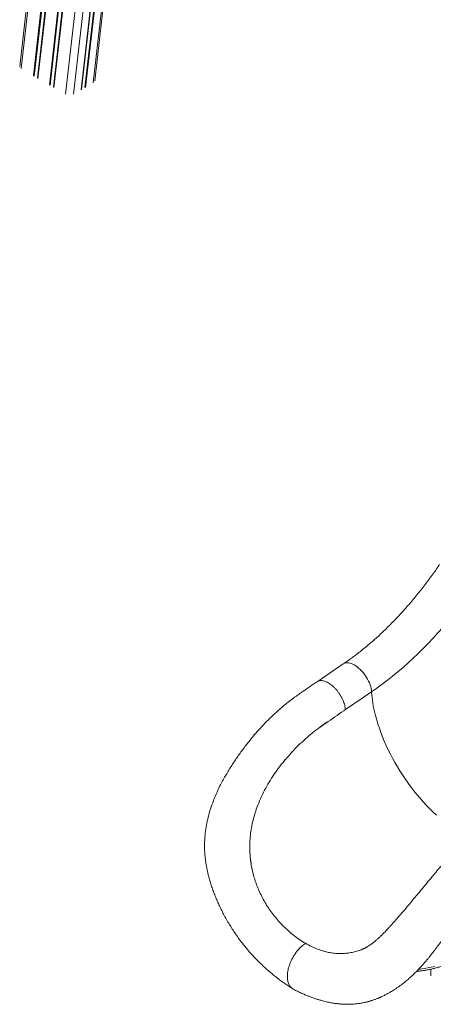
# Model space of a CAD drawing. Units: millimetres. Extents: x -39336 to 13671, y -10032 to 9482.
# Drawn here: x 7047 to 7788, y -9553 to -7787 of the extents above; entities that cross this region are included whole.
import ezdxf

# ---------------------------------------------------------------- set-up
doc = ezdxf.new("R2010")
doc.units = ezdxf.units.MM

msp = doc.modelspace()

# ---------------------------------------------------------------- linework, layer by layer
at = {"color": 7, "linetype": 'Continuous', "lineweight": 15}
for p, q in [((7301, -5627.9), (7046.9, -7871)), ((7181.5, -7896.6), (7434.2, -5665.6)), ((7626.8, -8942.3), (7579.8, -8974.2)), ((7677.6, -8992.3), (7630.6, -9024.2)), ((7523.3, -9113.5), (7522.9, -9114)), ((7459.2, -9268.6), (7459.2, -9266.2)), ((7470.5, -9335.8), (7469.1, -9331.8)), ((7469.1, -9331.8), (7469.1, -9331.8)), ((7527.8, -9420.7), (7521.4, -9414.7)), ((7591.3, -9457.4), (7598.4, -9459.2)), ((7783.7, -9502), (7783.7, -9489.8))]:
    msp.add_line(p, q, dxfattribs=at)
at = {"color": 8, "linetype": 'Continuous', "lineweight": 15}
for p, q in [((7303.6, -5629.9), (7049.3, -7874.6)), ((7325.6, -5645.7), (7071.6, -7887.5)), ((7326.7, -5646.5), (7072.8, -7888)), ((7332.7, -5650.9), (7078.9, -7891.5)), ((7333.5, -5651.5), (7079.7, -7892.2)), ((7353.6, -5665.9), (7100.1, -7904)), ((7354.8, -5666.7), (7101.3, -7904.4)), ((7431.6, -5667.1), (7178.6, -7900.3)), ((7360.8, -5671), (7107.4, -7907.9)), ((7361.6, -5671.6), (7108.2, -7908.6)), ((7382.2, -5686.4), (7129.1, -7920.7)), ((7409.9, -5679.6), (7156.9, -7912.8)), ((7410.7, -5679.2), (7157.7, -7912.2)), ((7416.7, -5675.7), (7163.8, -7908.7)), ((7417.9, -5675), (7165, -7908.2)), ((7396.2, -5687.5), (7143.3, -7920.7))]:
    msp.add_line(p, q, dxfattribs=at)
at = {"color": 7, "linetype": 'Continuous', "lineweight": 15, "flags": 128}
msp.add_lwpolyline([(7861, -8803), (7853.4, -8814), (7845.6, -8824.9), (7837.8, -8835.6), (7829.7, -8846.1), (7821.6, -8856.5), (7813.3, -8866.7), (7804.9, -8876.7), (7796.3, -8886.5), (7787.7, -8896), (7778.9, -8905.4), (7770.1, -8914.5), (7761.1, -8923.4), (7752.1, -8932.1), (7743, -8940.6), (7733.8, -8948.7), (7724.5, -8956.7), (7715.2, -8964.3), (7705.9, -8971.7), (7696.5, -8978.9), (7687, -8985.7), (7677.6, -8992.3)], dxfattribs=at)
at = {"color": 8, "linetype": 'Continuous', "lineweight": 15, "flags": 128}
for points in [[(7626.8, -8942.3), (7627.7, -8941.7), (7629.6, -8940.9), (7631.6, -8940.4), (7633.8, -8940.2), (7636.1, -8940.4), (7638.5, -8940.8), (7641, -8941.6), (7643.6, -8942.7), (7646.3, -8944), (7649, -8945.6), (7651.7, -8947.5), (7654.3, -8949.7), (7656.9, -8952.1), (7659.5, -8954.6), (7661.9, -8957.4), (7664.3, -8960.3), (7666.5, -8963.4), (7668.5, -8966.6), (7670.4, -8969.8), (7672.1, -8973.1), (7673.6, -8976.4), (7674.8, -8979.8), (7675.9, -8983), (7676.7, -8986.2), (7677.2, -8989.3), (7677.6, -8992.3)], [(7677.6, -8992.3), (7678.1, -8999.1), (7678.9, -9006.1), (7679.9, -9013.2), (7681.2, -9020.4), (7682.8, -9027.7), (7684.6, -9035.1), (7686.6, -9042.6), (7688.9, -9050.2), (7691.4, -9057.8), (7694.1, -9065.4), (7697.1, -9073.1), (7700.3, -9080.8), (7703.7, -9088.5), (7707.3, -9096.2), (7711.1, -9103.9), (7715.1, -9111.5), (7719.3, -9119.1), (7723.7, -9126.6), (7728.2, -9134.1), (7732.9, -9141.5), (7737.8, -9148.7), (7742.9, -9155.9), (7748.1, -9163), (7753.4, -9169.9), (7758.8, -9176.6), (7764.4, -9183.3), (7770.1, -9189.7), (7775.8, -9196), (7781.7, -9202.1), (7787.7, -9208), (7793.7, -9213.7)], [(7761.8, -9489.9), (7764.8, -9489.5), (7771.5, -9488.6), (7778, -9487.6), (7784.4, -9486.3), (7790.7, -9484.8)]]:
    msp.add_lwpolyline(points, dxfattribs=at)
at = {"color": 7, "linetype": 'Continuous', "lineweight": 15}
for points, knots in [([(7799.2, -8764), (7798, -8765.7), (7794.7, -8770.7), (7789, -8778.8), (7782, -8788.4), (7775, -8797.8), (7767.9, -8807.1), (7760.6, -8816.3), (7753.3, -8825.2), (7745.9, -8834.1), (7738.3, -8842.7), (7730.7, -8851.1), (7723, -8859.4), (7715.3, -8867.5), (7707.4, -8875.4), (7699.6, -8883), (7691.6, -8890.5), (7683.6, -8897.8), (7675.6, -8904.8), (7667.5, -8911.6), (7659.4, -8918.2), (7651.3, -8924.6), (7643.2, -8930.7), (7635, -8936.6), (7629.5, -8940.4), (7626.8, -8942.3)], [0, 0, 0, 0, 0.023267, 0.067814, 0.112351, 0.156879, 0.201395, 0.245897, 0.290385, 0.334857, 0.379311, 0.423746, 0.468161, 0.512555, 0.556925, 0.601272, 0.645593, 0.689888, 0.734156, 0.778396, 0.822607, 0.866789, 0.910942, 0.955066, 1, 1, 1, 1]), ([(7579.7, -8974.2), (7577.2, -8975.9), (7572.5, -8979.2), (7565.8, -8983.8), (7559.8, -8988), (7554.5, -8991.7), (7549.9, -8994.8), (7546.1, -8997.5), (7543, -8999.7), (7540.6, -9001.4), (7538.9, -9002.6), (7537.6, -9003.6), (7536.4, -9004.5), (7535.1, -9005.5), (7533.5, -9006.6), (7531.7, -9008), (7529.7, -9009.6), (7527.3, -9011.4), (7524.2, -9013.9), (7520.1, -9017.3), (7514.9, -9021.7), (7509.2, -9026.7), (7501.4, -9033.8), (7491.9, -9043), (7480.8, -9054.5), (7469.9, -9066.6), (7458.8, -9079.9), (7447.6, -9094.4), (7436.3, -9110.1), (7425.5, -9126.4), (7415.2, -9143.4), (7406.2, -9160.1), (7398.7, -9176), (7392.7, -9191), (7387.6, -9205.9), (7383.7, -9220.5), (7380.8, -9235), (7379.1, -9247.7), (7378.3, -9258.7), (7378.1, -9267.9), (7378.3, -9276.8), (7378.8, -9284.9), (7379.5, -9291.3), (7380.1, -9296.1), (7380.6, -9299.5), (7381.1, -9302.5), (7381.6, -9305.1), (7382, -9307.7), (7382.9, -9312.1), (7384.3, -9318.4), (7386.3, -9326.4), (7388.8, -9334.9), (7391.6, -9343.5), (7394.7, -9352.3), (7398.2, -9361.2), (7401.9, -9369.9), (7405.9, -9378.5), (7410.1, -9387.1), (7414.8, -9396), (7419.9, -9404.9), (7425.2, -9413.7), (7430.8, -9422.3), (7437, -9431.4), (7444.3, -9441.2), (7452.6, -9451.7), (7462.1, -9462.7), (7472.4, -9473.7), (7483.6, -9484.6), (7495.6, -9495.3), (7508.4, -9505.7), (7522, -9515.8), (7531.4, -9522), (7536.3, -9525.2)], [0, 0, 0, 0, 0.01491, 0.028368, 0.040382, 0.050952, 0.060077, 0.067752, 0.073966, 0.078711, 0.081989, 0.084398, 0.086469, 0.089051, 0.092143, 0.095747, 0.099864, 0.104495, 0.109644, 0.118786, 0.129234, 0.141014, 0.153882, 0.177116, 0.200576, 0.224361, 0.248494, 0.275684, 0.303137, 0.330945, 0.359129, 0.387484, 0.41077, 0.433511, 0.455526, 0.476844, 0.49751, 0.517578, 0.530758, 0.54371, 0.556388, 0.567931, 0.577858, 0.583473, 0.58838, 0.592574, 0.596051, 0.599416, 0.603794, 0.614751, 0.626529, 0.638828, 0.65166, 0.664864, 0.678204, 0.691667, 0.704901, 0.718149, 0.732099, 0.747776, 0.761301, 0.775882, 0.791516, 0.808203, 0.828384, 0.849601, 0.871888, 0.895345, 0.919946, 0.945549, 0.972214, 1, 1, 1, 1]), ([(7630.6, -9024.2), (7630.4, -9022.9), (7630.2, -9020.3), (7629.3, -9016.2), (7628.1, -9012), (7626.4, -9007.7), (7624.4, -9003.4), (7622, -8999.2), (7619.4, -8995.1), (7616.5, -8991.1), (7613.4, -8987.4), (7610.1, -8984), (7606.7, -8981), (7603.2, -8978.3), (7599.8, -8976.1), (7596.3, -8974.3), (7593, -8973), (7589.8, -8972.3), (7586.7, -8972), (7583.9, -8972.3), (7581.6, -8973), (7580.3, -8973.9), (7579.7, -8974.3)], [0, 0, 0, 0, 0.050538, 0.101075, 0.151613, 0.202151, 0.252689, 0.303227, 0.353764, 0.404302, 0.45484, 0.505378, 0.555916, 0.606454, 0.656991, 0.707529, 0.758067, 0.808605, 0.859142, 0.90968, 0.960218, 1, 1, 1, 1]), ([(7596.9, -9047), (7595.2, -9048.2), (7591.9, -9050.5), (7588, -9053.5), (7585.7, -9055.1), (7585.2, -9055.7), (7585.1, -9055.7), (7585.1, -9055.7), (7585.1, -9055.7), (7585.1, -9055.7), (7585.1, -9055.7), (7585.1, -9055.7), (7585.1, -9055.7), (7585.2, -9055.7), (7585.4, -9055.6), (7586.3, -9055), (7589.7, -9052.6), (7603.6, -9043), (7617.9, -9033), (7629.6, -9024.9), (7630.6, -9024.2)], [0, 0, 0, 0, 0.088015, 0.176022, 0.205603, 0.206531, 0.206608, 0.206709, 0.206747, 0.206785, 0.206819, 0.206874, 0.207014, 0.207558, 0.20971, 0.218291, 0.252594, 0.389778, 0.946997, 1, 1, 1, 1]), ([(7596.9, -9047), (7592.6, -9050), (7584.1, -9056), (7571.4, -9065.9), (7558.9, -9076.6), (7546.7, -9088.1), (7534.7, -9100.3), (7527.1, -9109.1), (7523.3, -9113.5)], [0, 0, 0, 0, 0.166783, 0.333264, 0.500057, 0.666036, 0.832772, 1, 1, 1, 1]), ([(7522.9, -9114), (7519.4, -9118.2), (7512.5, -9126.7), (7502.8, -9140.2), (7493.8, -9154.2), (7485.6, -9168.8), (7478.2, -9184), (7474.1, -9194.5), (7472, -9199.8)], [0, 0, 0, 0, 0.167488, 0.334215, 0.499867, 0.666056, 0.83282, 1, 1, 1, 1]), ([(7940.3, -9182.4), (7936.5, -9185.1), (7929, -9190.3), (7918.1, -9197.9), (7907.9, -9205.1), (7898.2, -9211.9), (7889.3, -9218.7), (7881, -9225.3), (7873.4, -9231.7), (7866.5, -9237.8), (7860.1, -9243.6), (7854.4, -9249), (7849.2, -9254), (7844.7, -9258.5), (7840.6, -9262.6), (7835.6, -9267.8), (7829.1, -9274.6), (7820.9, -9283.5), (7812, -9293.5), (7803.2, -9303.6), (7794.5, -9313.8), (7786.1, -9323.8), (7777.2, -9334.5), (7768.3, -9345.3), (7759.6, -9355.8), (7751.6, -9365.5), (7744, -9374.6), (7737, -9383), (7730.8, -9390.3), (7725.4, -9396.5), (7720.7, -9401.9), (7716.4, -9406.8), (7712.3, -9411.2), (7708.8, -9415.1), (7706.2, -9417.8), (7704.6, -9419.5), (7703.7, -9420.4), (7702.9, -9421.3), (7702.1, -9422.2), (7700.9, -9423.4), (7699.3, -9425), (7697.3, -9427), (7695.1, -9429.1), (7692.3, -9431.9), (7688.8, -9435.1), (7684.9, -9438.6), (7681.8, -9441.1), (7679.4, -9443), (7677.7, -9444.4), (7676, -9445.6), (7674.2, -9446.8), (7672.4, -9448.1), (7670.5, -9449.3), (7668.7, -9450.3), (7667.2, -9451.2), (7666, -9451.8), (7665.2, -9452.3), (7664.5, -9452.6), (7663.5, -9453), (7662.3, -9453.6), (7661.4, -9454), (7660.9, -9454.2)], [0, 0, 0, 0, 0.036282, 0.070633, 0.103069, 0.133563, 0.162036, 0.188547, 0.213144, 0.235859, 0.256711, 0.275707, 0.292849, 0.308132, 0.321546, 0.33367, 0.359208, 0.387493, 0.418316, 0.451647, 0.479631, 0.509235, 0.540521, 0.573562, 0.60371, 0.632379, 0.65932, 0.684463, 0.707867, 0.726076, 0.743127, 0.759034, 0.773805, 0.787319, 0.798683, 0.80235, 0.80568, 0.808672, 0.811404, 0.8157, 0.822193, 0.830714, 0.839308, 0.847491, 0.865353, 0.881412, 0.896801, 0.905233, 0.913135, 0.920479, 0.928582, 0.938303, 0.948751, 0.957671, 0.965068, 0.971976, 0.975343, 0.978696, 0.983605, 0.990844, 1, 1, 1, 1]), ([(7472, -9199.8), (7470.6, -9204.1), (7467.6, -9212.7), (7464.2, -9225.9), (7461.6, -9239.2), (7459.8, -9252.7), (7459.4, -9261.7), (7459.2, -9266.2)], [0, 0, 0, 0, 0.201672, 0.401937, 0.601364, 0.800526, 1, 1, 1, 1]), ([(7459.2, -9268.6), (7459.2, -9273.9), (7459.4, -9284.5), (7461, -9298.7), (7463.3, -9311), (7465.8, -9321.5), (7468, -9328.4), (7469.1, -9331.8)], [0, 0, 0, 0, 0.246328, 0.492646, 0.661715, 0.83093, 1, 1, 1, 1]), ([(7459.2, -9268.6), (7459.2, -9272.2), (7459.2, -9279.4), (7460, -9290.1), (7461.4, -9300.9), (7463.4, -9311.4), (7465.9, -9321.8), (7468, -9328.4), (7469.1, -9331.8)], [0, 0, 0, 0, 0.166538, 0.333072, 0.501796, 0.670519, 0.834994, 1, 1, 1, 1]), ([(7537.6, -9526), (7539.9, -9527.2), (7544.5, -9529.5), (7551.3, -9532.7), (7557.8, -9535.5), (7563.7, -9537.9), (7568.9, -9539.9), (7573.5, -9541.6), (7577.2, -9542.8), (7580.1, -9543.8), (7582.5, -9544.5), (7585.2, -9545.3), (7588.3, -9546.2), (7592, -9547.2), (7596.3, -9548.2), (7600.5, -9549.2), (7604.5, -9550), (7607.9, -9550.6), (7611, -9551.1), (7613.9, -9551.5), (7616.7, -9551.8), (7619.5, -9552.1), (7622.6, -9552.4), (7625.6, -9552.6), (7628.4, -9552.7), (7630.9, -9552.8), (7633.2, -9552.8), (7636, -9552.8), (7639.6, -9552.7), (7643.8, -9552.5), (7647.7, -9552.2), (7651.2, -9551.8), (7654.6, -9551.4), (7658.1, -9550.8), (7661.7, -9550.2), (7665.1, -9549.5), (7667.9, -9548.8), (7670.4, -9548.2), (7672.6, -9547.6), (7674.7, -9546.9), (7677.1, -9546.2), (7679.7, -9545.4), (7682.5, -9544.4), (7685.1, -9543.5), (7687.4, -9542.6), (7689.4, -9541.8), (7691, -9541.1), (7692.6, -9540.4), (7694.3, -9539.6), (7696.4, -9538.7), (7699, -9537.5), (7701.7, -9536.1), (7704.1, -9534.9), (7706, -9533.8), (7708, -9532.8), (7710.2, -9531.5), (7713.2, -9529.7), (7718.2, -9526.7), (7724.8, -9522.2), (7732.5, -9516.5), (7739.5, -9510.9), (7746, -9505.3), (7752.5, -9499.3), (7759.3, -9492.5), (7764.9, -9486.5), (7769, -9481.9), (7771.4, -9479.3), (7773.3, -9477.1), (7774.7, -9475.4), (7776, -9473.9), (7778, -9471.5), (7781, -9467.9), (7785.4, -9462.3), (7790.8, -9455.4), (7797, -9447), (7803.8, -9437.7), (7811.1, -9427.5), (7818.8, -9416.4), (7827, -9404.5), (7835.7, -9392), (7844.4, -9379.5), (7853.1, -9367.4), (7861.6, -9356), (7869.9, -9345.3), (7878, -9335.3), (7886.1, -9326), (7892.6, -9318.7), (7896.5, -9314.6), (7897.8, -9313.3)], [0, 0, 0, 0, 0.017175, 0.034093, 0.050081, 0.064432, 0.077138, 0.0882, 0.097643, 0.103927, 0.109251, 0.115212, 0.122639, 0.131542, 0.141918, 0.152849, 0.161536, 0.169549, 0.176867, 0.183546, 0.18962, 0.196623, 0.203442, 0.211143, 0.217875, 0.223298, 0.228263, 0.233859, 0.243441, 0.253409, 0.263216, 0.271341, 0.278917, 0.287282, 0.296989, 0.304817, 0.312151, 0.318197, 0.323386, 0.328618, 0.334128, 0.341329, 0.348357, 0.355597, 0.361651, 0.366514, 0.370707, 0.374836, 0.378901, 0.384398, 0.391413, 0.399513, 0.406293, 0.411386, 0.415182, 0.422054, 0.430404, 0.439953, 0.464015, 0.487401, 0.507094, 0.525694, 0.545396, 0.566128, 0.58846, 0.59703, 0.604489, 0.610335, 0.614596, 0.618203, 0.62222, 0.633299, 0.646613, 0.664793, 0.684906, 0.706969, 0.730362, 0.755645, 0.782547, 0.810871, 0.839585, 0.867217, 0.89379, 0.918908, 0.943209, 0.966766, 0.989434, 1, 1, 1, 1]), ([(7470.5, -9335.8), (7471.8, -9339.3), (7474.5, -9346.4), (7479.3, -9356.9), (7484.7, -9367.2), (7490.8, -9377.4), (7495.4, -9383.9), (7497.7, -9387.2)], [0, 0, 0, 0, 0.189608, 0.384195, 0.583987, 0.789191, 1, 1, 1, 1]), ([(7497.7, -9387.2), (7500.1, -9390.4), (7505, -9396.9), (7512.9, -9406.1), (7518.5, -9411.8), (7521.4, -9414.7)], [0, 0, 0, 0, 0.32453, 0.657801, 1, 1, 1, 1]), ([(7558.8, -9443.4), (7555.2, -9441.2), (7548.1, -9436.9), (7537.7, -9429.3), (7531.1, -9423.5), (7527.8, -9420.7)], [0, 0, 0, 0, 0.337743, 0.671026, 1, 1, 1, 1]), ([(7758, -9493.7), (7759.3, -9493.6), (7762.7, -9493.3), (7768.2, -9492.6), (7774.4, -9491.7), (7780.6, -9490.5), (7786.6, -9489.2), (7792.6, -9487.7), (7798.4, -9486), (7804, -9484.2), (7809.6, -9482.1), (7814.9, -9480), (7820.1, -9477.6), (7825.1, -9475.1), (7829.9, -9472.4), (7834.5, -9469.6), (7838.8, -9466.6), (7842.9, -9463.5), (7846.8, -9460.3), (7850.3, -9456.9), (7853.6, -9453.4), (7856.6, -9449.8), (7859.4, -9446.2), (7861.8, -9442.4), (7863.8, -9438.6), (7865.6, -9434.7), (7867.1, -9430.7), (7868.2, -9426.7), (7868.9, -9423.3), (7869.1, -9421.2), (7869.2, -9420.4)], [0, 0, 0, 0, 0.022607, 0.059522, 0.096455, 0.133409, 0.17039, 0.2074, 0.244444, 0.281525, 0.318646, 0.355806, 0.393008, 0.430248, 0.467523, 0.504825, 0.542141, 0.579447, 0.616717, 0.653919, 0.691014, 0.727956, 0.7647, 0.801202, 0.837424, 0.873343, 0.908951, 0.944261, 0.979305, 1, 1, 1, 1]), ([(7558.8, -9443.4), (7557.6, -9444.3), (7555.3, -9446), (7551.8, -9449), (7548.5, -9452.2), (7545, -9456.1), (7541.4, -9460.7), (7537.9, -9466.1), (7534.8, -9471.7), (7532.1, -9477.5), (7529.9, -9483.3), (7528.3, -9488.7), (7527.3, -9493.6), (7526.7, -9497.9), (7526.5, -9502.2), (7526.6, -9506.2), (7527.1, -9510.1), (7528, -9513.6), (7529.1, -9516.7), (7530.8, -9519.8), (7533, -9522.6), (7535.4, -9524.8), (7537.1, -9525.6), (7537.7, -9525.9)], [0, 0, 0, 0, 0.044574, 0.088312, 0.13141, 0.174028, 0.230315, 0.286236, 0.341987, 0.397737, 0.453658, 0.509946, 0.552564, 0.595661, 0.639399, 0.683973, 0.728546, 0.772284, 0.815382, 0.858, 0.914287, 0.970208, 1, 1, 1, 1]), ([(7558.8, -9443.4), (7562.5, -9445.4), (7569.7, -9449.3), (7580.5, -9454), (7587.8, -9456.3), (7591.3, -9457.4)], [0, 0, 0, 0, 0.337743, 0.671026, 1, 1, 1, 1]), ([(7626.8, -9461.7), (7623.7, -9461.8), (7617.6, -9461.9), (7608.1, -9461.1), (7601.7, -9459.8), (7598.4, -9459.2)], [0, 0, 0, 0, 0.32453, 0.657801, 1, 1, 1, 1]), ([(7660.9, -9454.2), (7658.3, -9455.2), (7652.9, -9457.2), (7644.5, -9459.4), (7635.8, -9461.1), (7629.8, -9461.5), (7626.8, -9461.7)], [0, 0, 0, 0, 0.232407, 0.481445, 0.73723, 1, 1, 1, 1])]:
    msp.add_open_spline(points, degree=3, knots=knots, dxfattribs=at)

doc.saveas('drawing.dxf')
